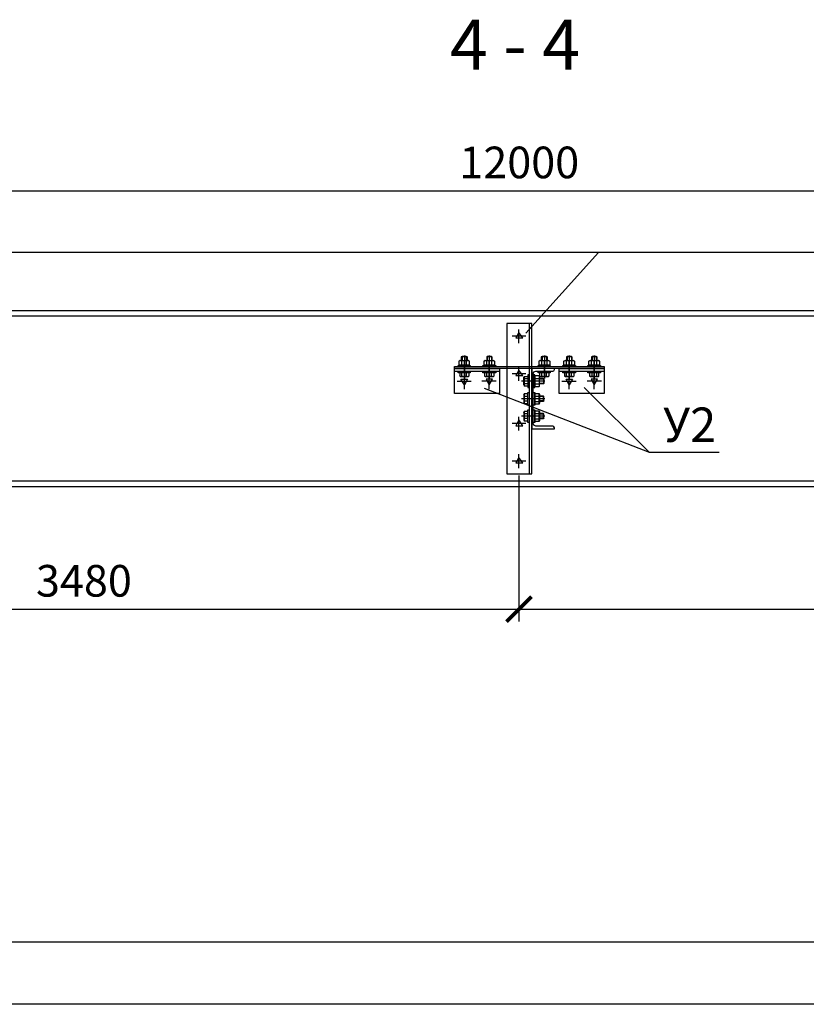
# Model space of a CAD drawing. Units: millimetres. Extents: x -568 to 2430, y 0 to 420.
# Drawn here: x 158 to 221, y 0 to 79 of the extents above; entities that cross this region are included whole.
import ezdxf

# ---------------------------------------------------------------- set-up
doc = ezdxf.new("R2010")
doc.units = ezdxf.units.MM
doc.styles.add('30', font='isocpeur.ttf', dxfattribs={"height": 2.53})
doc.dimstyles.new('1-50R', dxfattribs={"dimtxt": 2.53, "dimasz": 2, "dimexe": 1, "dimexo": 0.6, "dimgap": 1, "dimtad": 1, "dimdec": 0, "dimlfac": 50, "dimzin": 12, "dimdsep": 46, "dimtxsty": '30', "dimblk": 'ARCHTICK', "dimcen": -0.09, "dimdle": 1.25, "dimclrd": 1, "dimclre": 1, "dimclrt": 1, "dimadec": 0, "dimazin": 0, "dimtfac": 1, "dimtdec": 0, "dimtix": 1, "dimtmove": 2, "dimatfit": 3, "dimldrblk": 'OBLIQUE', "dimfxl": 1, "dimtvp": 1.5, "dimtfill": 1, "dimtolj": 1, "dimtzin": 12, "dimarcsym": 0})

# ---------------------------------------------------------------- blocks, each defined once
blk = doc.blocks.new('_ArchTick')
at = {"color": 0, "linetype": 'ByBlock', "const_width": 0.15}
blk.add_lwpolyline([(-0.5, -0.5), (0.5, 0.5)], dxfattribs=at)
blk = doc.blocks.new('*D21')
at = {"color": 1, "lineweight": -2, "transparency": 16777216}
for p, q in [((77.745, 56.057), (77.745, 66.064)), ((317.733, 56.057), (317.733, 66.064))]:
    blk.add_line(p, q, dxfattribs=at)
at = {"color": 1, "linetype": 'Continuous', "lineweight": -2, "transparency": 16777216}
blk.add_line((76.495, 65.064), (318.983, 65.064), dxfattribs=at)
at = {"layer": 'Defpoints', "color": 0, "transparency": 16777216}
for p in [(317.733, 65.064), (77.745, 55.457), (317.733, 55.457)]:
    blk.add_point(p, dxfattribs=at)
at = {"color": 1, "lineweight": -2, "transparency": 16777216, "xscale": 2, "yscale": 2, "zscale": 2, "rotation": 180}
blk.add_blockref('_ArchTick', (77.745, 65.064), dxfattribs=at)
at = {"color": 1, "lineweight": -2, "transparency": 16777216, "xscale": 2, "yscale": 2, "zscale": 2}
blk.add_blockref('_ArchTick', (317.733, 65.064), dxfattribs=at)
at = {"color": 1, "transparency": 16777216, "insert": (197.739, 67.329), "char_height": 2.53, "attachment_point": 5, "style": '30', "bg_fill": 3, "box_fill_scale": 1.1, "bg_fill_color": 256, "bg_fill_true_color": 13158600, "bg_fill_transparency": 0}
blk.add_mtext('\\A1;12000', dxfattribs=at)
blk = doc.blocks.new('_OBLIQUE')
at = {"color": 0, "linetype": 'ByBlock'}
blk.add_line((-0.5, -0.5), (0.5, 0.5), dxfattribs=at)
blk = doc.blocks.new('*D26')
at = {"color": 1, "lineweight": -2, "transparency": 16777216}
for p, q in [((128.164, 42.284), (128.164, 30.605)), ((197.718, 42.284), (197.718, 30.605))]:
    blk.add_line(p, q, dxfattribs=at)
at = {"color": 1, "linetype": 'Continuous', "lineweight": -2, "transparency": 16777216}
blk.add_line((126.914, 31.605), (198.968, 31.605), dxfattribs=at)
at = {"layer": 'Defpoints', "color": 0, "transparency": 16777216}
for p in [(128.164, 42.884), (197.718, 42.884), (197.718, 31.605)]:
    blk.add_point(p, dxfattribs=at)
at = {"color": 1, "lineweight": -2, "transparency": 16777216, "xscale": 2, "yscale": 2, "zscale": 2, "rotation": 180}
blk.add_blockref('_ArchTick', (128.164, 31.605), dxfattribs=at)
at = {"color": 1, "lineweight": -2, "transparency": 16777216, "xscale": 2, "yscale": 2, "zscale": 2}
blk.add_blockref('_ArchTick', (197.718, 31.605), dxfattribs=at)
at = {"color": 1, "transparency": 16777216, "insert": (162.941, 33.87), "char_height": 2.53, "attachment_point": 5, "style": '30', "bg_fill": 3, "box_fill_scale": 1.1, "bg_fill_color": 256, "bg_fill_true_color": 13158600, "bg_fill_transparency": 0}
blk.add_mtext('\\A1;3480', dxfattribs=at)
blk = doc.blocks.new('*D27')
at = {"color": 1, "lineweight": -2, "transparency": 16777216}
for p, q in [((197.718, 42.284), (197.718, 30.605)), ((267.314, 42.284), (267.314, 30.605))]:
    blk.add_line(p, q, dxfattribs=at)
at = {"color": 1, "linetype": 'Continuous', "lineweight": -2, "transparency": 16777216}
blk.add_line((196.468, 31.605), (268.564, 31.605), dxfattribs=at)
at = {"layer": 'Defpoints', "color": 0, "transparency": 16777216}
for p in [(197.718, 42.884), (267.314, 42.884), (267.314, 31.605)]:
    blk.add_point(p, dxfattribs=at)
at = {"color": 1, "lineweight": -2, "transparency": 16777216, "xscale": 2, "yscale": 2, "zscale": 2, "rotation": 180}
blk.add_blockref('_ArchTick', (197.718, 31.605), dxfattribs=at)
at = {"color": 1, "lineweight": -2, "transparency": 16777216, "xscale": 2, "yscale": 2, "zscale": 2}
blk.add_blockref('_ArchTick', (267.314, 31.605), dxfattribs=at)
at = {"color": 1, "transparency": 16777216, "insert": (232.516, 33.87), "char_height": 2.53, "attachment_point": 5, "style": '30', "bg_fill": 3, "box_fill_scale": 1.1, "bg_fill_color": 256, "bg_fill_true_color": 13158600, "bg_fill_transparency": 0}
blk.add_mtext('\\A1;3480', dxfattribs=at)

msp = doc.modelspace()

# ---------------------------------------------------------------- linework, layer by layer
msp.add_line((593.958, 0), (0.064, 0))
at = {"color": 5, "true_color": 0x0000ff}
for points in [[(330.179, 60.113), (87.948, 60.113)], [(198.268, 53.679), (204.068, 60.113)], [(197.718, 52.874), (197.718, 53.975)], [(198.268, 53.425), (197.168, 53.425)], [(193.358, 51.901), (193.358, 50.038)], [(193.358, 49.191), (193.358, 51.435)], [(195.347, 51.901), (195.347, 50.038)], [(195.347, 49.191), (195.347, 51.435)], [(199.75, 51.901), (199.75, 50.038)], [(199.75, 50.207), (199.75, 51.477)], [(201.74, 51.901), (201.74, 50.038)], [(201.74, 49.191), (201.74, 51.435)], [(203.729, 51.901), (203.729, 50.038)], [(203.729, 49.191), (203.729, 51.435)], [(198.268, 50.419), (197.168, 50.419)], [(197.718, 49.869), (197.718, 50.969)], [(192.765, 49.826), (193.908, 49.826)], [(195.898, 49.826), (194.755, 49.826)], [(199.792, 49.826), (197.93, 49.826)], [(201.147, 49.826), (202.29, 49.826)], [(204.322, 49.826), (203.179, 49.826)], [(194.924, 49.276), (208.132, 44.154)], [(202.925, 49.318), (208.132, 44.154)], [(199.792, 48.429), (197.93, 48.429)], [(197.718, 45.889), (197.718, 46.99)], [(199.792, 47.032), (197.93, 47.032)], [(198.268, 46.44), (197.168, 46.44)], [(208.132, 44.154), (213.72, 44.154)], [(198.268, 43.434), (197.168, 43.434)], [(197.718, 42.884), (197.718, 43.984)]]:
    msp.add_lwpolyline(points, dxfattribs=at)
at = {"color": 7}
for points in [[(317.733, 55.457), (77.745, 55.457)], [(317.733, 55.033), (77.745, 55.033)], [(198.734, 54.441), (196.744, 54.441)], [(196.744, 54.441), (196.744, 42.418)], [(198.522, 54.441), (198.522, 42.418)], [(198.734, 42.418), (198.734, 54.441)], [(197.718, 53.721), (197.464, 53.298)], [(198.014, 53.298), (197.718, 53.721)], [(197.464, 53.298), (198.014, 53.298)], [(193.019, 51.477), (192.934, 51.435)], [(192.934, 51.435), (192.977, 51.477)], [(192.934, 51.139), (192.934, 51.435)], [(192.977, 51.477), (193.696, 51.477)], [(193.146, 51.435), (193.019, 51.477)], [(193.188, 51.816), (193.104, 51.774)], [(193.569, 51.774), (193.104, 51.774)], [(193.104, 51.774), (193.104, 51.477)], [(193.358, 51.477), (193.146, 51.435)], [(193.146, 51.139), (193.146, 51.435)], [(193.485, 51.816), (193.188, 51.816)], [(193.188, 51.816), (193.188, 51.477)], [(193.527, 51.435), (193.358, 51.477)], [(193.485, 51.816), (193.569, 51.774)], [(193.485, 51.816), (193.485, 51.477)], [(193.654, 51.477), (193.527, 51.435)], [(193.527, 51.139), (193.527, 51.435)], [(193.569, 51.774), (193.569, 51.477)], [(193.739, 51.435), (193.654, 51.477)], [(193.696, 51.477), (193.739, 51.435)], [(193.739, 51.435), (193.739, 51.139)], [(195.009, 51.477), (194.924, 51.435)], [(194.924, 51.435), (195.009, 51.477)], [(194.924, 51.139), (194.924, 51.435)], [(195.136, 51.435), (195.009, 51.477)], [(195.009, 51.477), (195.686, 51.477)], [(195.178, 51.816), (195.136, 51.774)], [(195.559, 51.774), (195.136, 51.774)], [(195.136, 51.774), (195.136, 51.477)], [(195.347, 51.477), (195.136, 51.435)], [(195.136, 51.139), (195.136, 51.435)], [(195.517, 51.816), (195.178, 51.816)], [(195.178, 51.816), (195.178, 51.477)], [(195.559, 51.435), (195.347, 51.477)], [(195.517, 51.816), (195.559, 51.774)], [(195.517, 51.816), (195.517, 51.477)], [(195.559, 51.774), (195.559, 51.477)], [(195.644, 51.477), (195.559, 51.435)], [(195.559, 51.139), (195.559, 51.435)], [(195.771, 51.435), (195.644, 51.477)], [(195.686, 51.477), (195.771, 51.435)], [(195.771, 51.435), (195.771, 51.139)], [(199.411, 51.477), (199.327, 51.435)], [(199.327, 51.435), (199.369, 51.477)], [(199.327, 51.139), (199.327, 51.435)], [(199.369, 51.477), (200.089, 51.477)], [(199.538, 51.435), (199.411, 51.477)], [(199.581, 51.816), (199.496, 51.774)], [(199.962, 51.774), (199.496, 51.774)], [(199.496, 51.774), (199.496, 51.477)], [(199.75, 51.477), (199.538, 51.435)], [(199.538, 51.139), (199.538, 51.435)], [(199.919, 51.816), (199.581, 51.816)], [(199.581, 51.816), (199.581, 51.477)], [(199.962, 51.435), (199.75, 51.477)], [(199.919, 51.816), (199.962, 51.774)], [(199.919, 51.816), (199.919, 51.477)], [(199.962, 51.774), (199.962, 51.477)], [(200.046, 51.477), (199.962, 51.435)], [(199.962, 51.139), (199.962, 51.435)], [(200.173, 51.435), (200.046, 51.477)], [(200.089, 51.477), (200.173, 51.435)], [(200.173, 51.435), (200.173, 51.139)], [(201.443, 51.477), (201.316, 51.435)], [(201.316, 51.435), (201.401, 51.477)], [(201.316, 51.139), (201.316, 51.435)], [(201.401, 51.477), (202.078, 51.477)], [(201.528, 51.435), (201.443, 51.477)], [(201.57, 51.816), (201.528, 51.774)], [(201.951, 51.774), (201.528, 51.774)], [(201.528, 51.774), (201.528, 51.477)], [(201.74, 51.477), (201.528, 51.435)], [(201.528, 51.139), (201.528, 51.435)], [(201.909, 51.816), (201.57, 51.816)], [(201.57, 51.816), (201.57, 51.477)], [(201.951, 51.435), (201.74, 51.477)], [(201.909, 51.816), (201.951, 51.774)], [(201.909, 51.816), (201.909, 51.477)], [(201.951, 51.774), (201.951, 51.477)], [(202.036, 51.477), (201.951, 51.435)], [(201.951, 51.139), (201.951, 51.435)], [(202.163, 51.435), (202.036, 51.477)], [(202.078, 51.477), (202.163, 51.435)], [(202.163, 51.435), (202.163, 51.139)], [(203.433, 51.477), (203.306, 51.435)], [(203.306, 51.435), (203.391, 51.477)], [(203.306, 51.139), (203.306, 51.435)], [(203.391, 51.477), (204.068, 51.477)], [(203.518, 51.435), (203.433, 51.477)], [(203.56, 51.816), (203.518, 51.774)], [(203.941, 51.774), (203.518, 51.774)], [(203.518, 51.774), (203.518, 51.477)], [(203.729, 51.477), (203.518, 51.435)], [(203.518, 51.139), (203.518, 51.435)], [(203.899, 51.816), (203.56, 51.816)], [(203.56, 51.816), (203.56, 51.477)], [(203.941, 51.435), (203.729, 51.477)], [(203.899, 51.816), (203.941, 51.774)], [(203.899, 51.816), (203.899, 51.477)], [(203.941, 51.774), (203.941, 51.477)], [(204.068, 51.477), (203.941, 51.435)], [(203.941, 51.139), (203.941, 51.435)], [(204.153, 51.435), (204.068, 51.477)], [(204.068, 51.477), (204.153, 51.435)], [(204.153, 51.435), (204.153, 51.139)], [(192.553, 51.012), (204.534, 51.012)], [(192.553, 50.842), (192.553, 51.012)], [(192.553, 50.842), (196.152, 50.842)], [(192.553, 48.853), (192.553, 50.842)], [(204.534, 50.842), (192.553, 50.842)], [(192.553, 50.631), (196.152, 50.631)], [(192.85, 51.012), (192.85, 51.096)], [(192.85, 51.096), (193.823, 51.096)], [(193.823, 51.012), (192.85, 51.012)], [(192.85, 50.504), (192.85, 50.631)], [(192.85, 50.631), (193.823, 50.631)], [(193.823, 50.504), (192.85, 50.504)], [(192.934, 51.139), (193.019, 51.139)], [(192.977, 51.096), (192.934, 51.139)], [(193.696, 51.096), (192.977, 51.096)], [(192.977, 50.504), (192.977, 50.25)], [(193.739, 50.504), (192.977, 50.504)], [(193.019, 51.139), (193.146, 51.139)], [(193.146, 51.139), (193.358, 51.139)], [(193.146, 50.25), (193.146, 50.504)], [(193.358, 51.139), (193.527, 51.139)], [(193.527, 51.139), (193.654, 51.139)], [(193.527, 50.25), (193.527, 50.504)], [(193.654, 51.139), (193.739, 51.139)], [(193.739, 51.139), (193.696, 51.096)], [(193.739, 50.25), (193.739, 50.504)], [(193.823, 51.096), (193.823, 51.012)], [(193.823, 50.631), (193.823, 50.504)], [(194.839, 51.012), (194.839, 51.096)], [(194.839, 51.096), (195.855, 51.096)], [(195.855, 51.012), (194.839, 51.012)], [(194.839, 50.504), (194.839, 50.631)], [(194.839, 50.631), (195.855, 50.631)], [(195.855, 50.504), (194.839, 50.504)], [(194.924, 51.139), (195.009, 51.139)], [(195.009, 51.096), (194.924, 51.139)], [(194.966, 50.504), (194.966, 50.25)], [(195.728, 50.504), (194.966, 50.504)], [(195.009, 51.139), (195.136, 51.139)], [(195.686, 51.096), (195.009, 51.096)], [(195.136, 51.139), (195.347, 51.139)], [(195.136, 50.25), (195.136, 50.504)], [(195.347, 51.139), (195.559, 51.139)], [(195.517, 50.25), (195.517, 50.504)], [(195.559, 51.139), (195.644, 51.139)], [(195.644, 51.139), (195.771, 51.139)], [(195.771, 51.139), (195.686, 51.096)], [(195.728, 50.25), (195.728, 50.504)], [(195.855, 51.096), (195.855, 51.012)], [(195.855, 50.631), (195.855, 50.504)], [(196.152, 50.842), (196.152, 48.853)], [(197.718, 50.715), (197.464, 50.292)], [(198.014, 50.292), (197.718, 50.715)], [(198.734, 50.842), (198.734, 46.016)], [(200.554, 50.842), (198.734, 50.842)], [(198.861, 50.419), (198.903, 50.588)], [(198.861, 46.44), (198.861, 50.419)], [(198.903, 50.588), (199.073, 50.631)], [(199.073, 50.631), (200.427, 50.631)], [(199.242, 51.012), (199.242, 51.096)], [(199.242, 51.096), (200.216, 51.096)], [(200.216, 51.012), (199.242, 51.012)], [(199.242, 50.504), (199.242, 50.631)], [(199.242, 50.631), (200.216, 50.631)], [(200.216, 50.504), (199.242, 50.504)], [(199.327, 51.139), (199.411, 51.139)], [(199.369, 51.096), (199.327, 51.139)], [(200.089, 51.096), (199.369, 51.096)], [(199.369, 50.504), (199.369, 50.25)], [(200.131, 50.504), (199.369, 50.504)], [(199.411, 51.139), (199.538, 51.139)], [(199.538, 51.139), (199.75, 51.139)], [(199.538, 50.25), (199.538, 50.504)], [(199.75, 51.139), (199.962, 51.139)], [(199.919, 50.25), (199.919, 50.504)], [(199.962, 51.139), (200.046, 51.139)], [(200.046, 51.139), (200.173, 51.139)], [(200.173, 51.139), (200.089, 51.096)], [(200.131, 50.25), (200.131, 50.504)], [(200.216, 51.096), (200.216, 51.012)], [(200.216, 50.631), (200.216, 50.504)], [(200.427, 50.631), (200.512, 50.673)], [(200.512, 50.673), (200.554, 50.758)], [(200.554, 50.758), (200.554, 50.842)], [(200.935, 50.842), (204.534, 50.842)], [(200.935, 48.853), (200.935, 50.842)], [(200.935, 50.631), (204.534, 50.631)], [(201.232, 51.012), (201.232, 51.096)], [(201.232, 51.096), (202.248, 51.096)], [(202.248, 51.012), (201.232, 51.012)], [(201.232, 50.504), (201.232, 50.631)], [(201.232, 50.631), (202.248, 50.631)], [(202.248, 50.504), (201.232, 50.504)], [(201.316, 51.139), (201.443, 51.139)], [(201.401, 51.096), (201.316, 51.139)], [(201.359, 50.504), (201.359, 50.25)], [(202.121, 50.504), (201.359, 50.504)], [(202.078, 51.096), (201.401, 51.096)], [(201.443, 51.139), (201.528, 51.139)], [(201.528, 51.139), (201.74, 51.139)], [(201.528, 50.25), (201.528, 50.504)], [(201.74, 51.139), (201.951, 51.139)], [(201.909, 50.25), (201.909, 50.504)], [(201.951, 51.139), (202.036, 51.139)], [(202.036, 51.139), (202.163, 51.139)], [(202.163, 51.139), (202.078, 51.096)], [(202.121, 50.25), (202.121, 50.504)], [(202.248, 51.096), (202.248, 51.012)], [(202.248, 50.631), (202.248, 50.504)], [(203.221, 51.012), (203.221, 51.096)], [(203.221, 51.096), (204.237, 51.096)], [(204.237, 51.012), (203.221, 51.012)], [(203.221, 50.504), (203.221, 50.631)], [(203.221, 50.631), (204.237, 50.631)], [(204.237, 50.504), (203.221, 50.504)], [(203.306, 51.139), (203.433, 51.139)], [(203.391, 51.096), (203.306, 51.139)], [(203.348, 50.504), (203.348, 50.25)], [(204.11, 50.504), (203.348, 50.504)], [(204.068, 51.096), (203.391, 51.096)], [(203.433, 51.139), (203.518, 51.139)], [(203.518, 51.139), (203.729, 51.139)], [(203.56, 50.25), (203.56, 50.504)], [(203.729, 51.139), (203.941, 51.139)], [(203.941, 51.139), (204.068, 51.139)], [(203.941, 50.25), (203.941, 50.504)], [(204.068, 51.139), (204.153, 51.139)], [(204.153, 51.139), (204.068, 51.096)], [(204.11, 50.25), (204.11, 50.504)], [(204.237, 51.096), (204.237, 51.012)], [(204.237, 50.631), (204.237, 50.504)], [(204.534, 51.012), (204.534, 50.842)], [(204.534, 50.842), (204.534, 48.853)], [(192.977, 50.25), (193.061, 50.207)], [(193.019, 50.207), (192.977, 50.25)], [(193.019, 50.207), (193.654, 50.207)], [(193.061, 50.207), (193.146, 50.25)], [(193.061, 49.996), (193.612, 49.996)], [(193.358, 49.53), (193.061, 49.996)], [(193.146, 50.25), (193.358, 50.207)], [(193.358, 50.207), (193.527, 50.25)], [(193.612, 49.996), (193.358, 49.53)], [(193.527, 50.25), (193.612, 50.207)], [(193.612, 50.207), (193.739, 50.25)], [(193.654, 50.207), (193.739, 50.25)], [(194.966, 50.25), (195.051, 50.207)], [(195.009, 50.207), (194.966, 50.25)], [(195.009, 50.207), (195.644, 50.207)], [(195.051, 50.207), (195.136, 50.25)], [(195.601, 49.996), (195.093, 49.996)], [(195.093, 49.996), (195.347, 49.53)], [(195.136, 50.25), (195.347, 50.207)], [(195.347, 50.207), (195.517, 50.25)], [(195.347, 49.53), (195.601, 49.996)], [(195.517, 50.25), (195.644, 50.207)], [(195.644, 50.207), (195.728, 50.25)], [(195.644, 50.207), (195.728, 50.25)], [(197.464, 50.292), (198.014, 50.292)], [(198.099, 50.165), (198.141, 50.207)], [(198.099, 49.53), (198.099, 50.165)], [(198.141, 50.207), (198.141, 50.123)], [(198.141, 50.207), (198.438, 50.207)], [(198.141, 50.123), (198.141, 50.038)], [(198.141, 50.038), (198.141, 49.826)], [(198.141, 50.038), (198.438, 50.038)], [(198.141, 49.826), (198.141, 49.657)], [(198.141, 49.657), (198.141, 49.53)], [(198.141, 49.657), (198.438, 49.657)], [(198.438, 50.334), (198.438, 49.318)], [(198.522, 50.334), (198.438, 50.334)], [(198.438, 50.207), (198.438, 49.445)], [(198.522, 49.318), (198.522, 50.334)], [(198.861, 50.334), (198.861, 49.318)], [(198.988, 50.334), (198.861, 50.334)], [(198.988, 49.318), (198.988, 50.334)], [(198.988, 50.165), (198.988, 50.25)], [(199.327, 50.25), (198.988, 50.25)], [(198.988, 50.25), (198.988, 50.165)], [(198.988, 50.038), (198.988, 50.165)], [(198.988, 50.165), (198.988, 49.488)], [(198.988, 49.826), (198.988, 50.038)], [(198.988, 50.038), (199.327, 50.038)], [(198.988, 49.615), (198.988, 49.826)], [(198.988, 49.53), (198.988, 49.615)], [(198.988, 49.615), (199.327, 49.615)], [(199.327, 50.25), (199.327, 50.165)], [(199.369, 50.165), (199.327, 50.25)], [(199.327, 50.165), (199.327, 50.038)], [(199.327, 50.038), (199.327, 49.826)], [(199.327, 49.826), (199.327, 49.615)], [(199.327, 49.615), (199.327, 49.53)], [(199.369, 50.25), (199.454, 50.207)], [(199.411, 50.207), (199.369, 50.25)], [(199.369, 49.488), (199.369, 50.165)], [(199.665, 50.038), (199.369, 50.038)], [(199.708, 49.996), (199.369, 49.996)], [(199.708, 49.657), (199.369, 49.657)], [(199.665, 49.615), (199.369, 49.615)], [(199.411, 50.207), (200.046, 50.207)], [(199.454, 50.207), (199.538, 50.25)], [(199.538, 50.25), (199.75, 50.207)], [(199.708, 49.996), (199.665, 50.038)], [(199.665, 50.038), (199.665, 49.615)], [(199.708, 49.657), (199.665, 49.615)], [(199.708, 49.996), (199.708, 49.657)], [(199.75, 50.207), (199.919, 50.25)], [(199.919, 50.25), (200.004, 50.207)], [(200.004, 50.207), (200.131, 50.25)], [(200.046, 50.207), (200.131, 50.25)], [(201.359, 50.25), (201.443, 50.207)], [(201.443, 50.207), (201.359, 50.25)], [(201.443, 50.207), (201.528, 50.25)], [(201.443, 50.207), (202.036, 50.207)], [(201.486, 49.996), (201.994, 49.996)], [(201.74, 49.53), (201.486, 49.996)], [(201.528, 50.25), (201.74, 50.207)], [(201.74, 50.207), (201.909, 50.25)], [(201.994, 49.996), (201.74, 49.53)], [(201.909, 50.25), (202.036, 50.207)], [(202.036, 50.207), (202.121, 50.25)], [(202.036, 50.207), (202.121, 50.25)], [(203.348, 50.25), (203.433, 50.207)], [(203.433, 50.207), (203.348, 50.25)], [(203.433, 50.207), (203.56, 50.25)], [(203.433, 50.207), (204.068, 50.207)], [(203.983, 49.996), (203.475, 49.996)], [(203.475, 49.996), (203.729, 49.53)], [(203.56, 50.25), (203.729, 50.207)], [(203.729, 50.207), (203.941, 50.25)], [(203.729, 49.53), (203.983, 49.996)], [(203.941, 50.25), (204.026, 50.207)], [(204.026, 50.207), (204.11, 50.25)], [(204.068, 50.207), (204.11, 50.25)], [(196.152, 48.853), (192.553, 48.853)], [(198.099, 49.53), (198.141, 49.445)], [(198.141, 49.53), (198.141, 49.445)], [(198.438, 49.445), (198.141, 49.445)], [(198.438, 49.318), (198.522, 49.318)], [(198.438, 47.921), (198.438, 48.937)], [(198.438, 48.937), (198.522, 48.937)], [(198.522, 48.937), (198.522, 47.921)], [(198.861, 49.318), (198.988, 49.318)], [(198.861, 47.921), (198.861, 48.937)], [(198.861, 48.937), (198.988, 48.937)], [(198.988, 49.403), (198.988, 49.53)], [(198.988, 49.488), (198.988, 49.403)], [(198.988, 49.403), (199.327, 49.403)], [(198.988, 48.937), (198.988, 47.921)], [(198.988, 48.853), (198.988, 48.768)], [(198.988, 48.853), (199.327, 48.853)], [(198.988, 48.768), (198.988, 48.853)], [(199.327, 49.53), (199.327, 49.403)], [(199.327, 49.403), (199.369, 49.488)], [(199.327, 48.768), (199.327, 48.853)], [(199.327, 48.853), (199.369, 48.768)], [(204.534, 48.853), (200.935, 48.853)], [(198.099, 48.768), (198.141, 48.81)], [(198.099, 48.768), (198.099, 48.133)], [(198.099, 48.133), (198.141, 48.048)], [(198.141, 48.81), (198.141, 48.726)], [(198.438, 48.81), (198.141, 48.81)], [(198.141, 48.726), (198.141, 48.641)], [(198.141, 48.641), (198.141, 48.429)], [(198.141, 48.641), (198.438, 48.641)], [(198.141, 48.429), (198.141, 48.26)], [(198.141, 48.26), (198.141, 48.133)], [(198.141, 48.26), (198.438, 48.26)], [(198.141, 48.133), (198.141, 48.048)], [(198.141, 48.048), (198.438, 48.048)], [(198.438, 48.048), (198.438, 48.81)], [(198.988, 48.768), (198.988, 48.641)], [(198.988, 48.091), (198.988, 48.768)], [(198.988, 48.641), (198.988, 48.429)], [(198.988, 48.641), (199.327, 48.641)], [(198.988, 48.429), (198.988, 48.218)], [(198.988, 48.218), (198.988, 48.133)], [(198.988, 48.218), (199.327, 48.218)], [(198.988, 48.133), (198.988, 48.006)], [(198.988, 48.006), (198.988, 48.091)], [(199.327, 48.641), (199.327, 48.768)], [(199.327, 48.429), (199.327, 48.641)], [(199.327, 48.218), (199.327, 48.429)], [(199.327, 48.133), (199.327, 48.218)], [(199.327, 48.006), (199.327, 48.133)], [(199.369, 48.091), (199.327, 48.006)], [(199.369, 48.768), (199.369, 48.091)], [(199.665, 48.641), (199.369, 48.641)], [(199.708, 48.599), (199.369, 48.599)], [(199.708, 48.26), (199.369, 48.26)], [(199.665, 48.218), (199.369, 48.218)], [(199.708, 48.599), (199.665, 48.641)], [(199.665, 48.218), (199.665, 48.641)], [(199.708, 48.26), (199.665, 48.218)], [(199.708, 48.26), (199.708, 48.599)], [(198.099, 47.329), (198.141, 47.413)], [(198.099, 47.329), (198.099, 46.736)], [(198.141, 47.413), (198.141, 47.329)], [(198.438, 47.413), (198.141, 47.413)], [(198.141, 47.329), (198.141, 47.244)], [(198.522, 47.921), (198.438, 47.921)], [(198.438, 46.524), (198.438, 47.54)], [(198.438, 47.54), (198.522, 47.54)], [(198.438, 46.651), (198.438, 47.413)], [(198.522, 47.54), (198.522, 46.524)], [(198.988, 47.921), (198.861, 47.921)], [(198.861, 46.524), (198.861, 47.54)], [(198.861, 47.54), (198.988, 47.54)], [(199.327, 48.006), (198.988, 48.006)], [(198.988, 47.54), (198.988, 46.524)], [(198.988, 47.456), (198.988, 47.329)], [(198.988, 47.456), (199.327, 47.456)], [(198.988, 47.371), (198.988, 47.456)], [(198.988, 46.694), (198.988, 47.371)], [(198.988, 47.329), (198.988, 47.244)], [(199.327, 47.329), (199.327, 47.456)], [(199.327, 47.456), (199.369, 47.371)], [(199.327, 47.244), (199.327, 47.329)], [(199.369, 47.371), (199.369, 46.694)], [(197.718, 46.736), (197.464, 46.27)], [(198.014, 46.27), (197.718, 46.736)], [(198.099, 46.736), (198.141, 46.651)], [(198.141, 47.244), (198.141, 47.032)], [(198.141, 47.244), (198.438, 47.244)], [(198.141, 47.032), (198.141, 46.863)], [(198.141, 46.863), (198.141, 46.736)], [(198.141, 46.863), (198.438, 46.863)], [(198.141, 46.736), (198.141, 46.651)], [(198.141, 46.651), (198.438, 46.651)], [(198.522, 46.524), (198.438, 46.524)], [(198.988, 46.524), (198.861, 46.524)], [(198.988, 47.244), (198.988, 47.032)], [(198.988, 47.244), (199.327, 47.244)], [(198.988, 47.032), (198.988, 46.821)], [(198.988, 46.821), (198.988, 46.736)], [(198.988, 46.821), (199.327, 46.821)], [(198.988, 46.736), (198.988, 46.609)], [(198.988, 46.609), (198.988, 46.694)], [(199.327, 46.609), (198.988, 46.609)], [(199.327, 47.032), (199.327, 47.244)], [(199.327, 46.821), (199.327, 47.032)], [(199.327, 46.736), (199.327, 46.821)], [(199.327, 46.609), (199.327, 46.736)], [(199.369, 46.694), (199.327, 46.609)], [(199.665, 47.244), (199.369, 47.244)], [(199.708, 47.202), (199.369, 47.202)], [(199.708, 46.863), (199.369, 46.863)], [(199.665, 46.821), (199.369, 46.821)], [(199.708, 47.202), (199.665, 47.244)], [(199.665, 46.821), (199.665, 47.244)], [(199.708, 46.863), (199.665, 46.821)], [(199.708, 46.863), (199.708, 47.202)], [(197.464, 46.27), (198.014, 46.27)], [(198.734, 46.016), (200.554, 46.016)], [(198.903, 46.313), (198.861, 46.44)], [(199.073, 46.228), (198.903, 46.313)], [(200.427, 46.228), (199.073, 46.228)], [(200.512, 46.186), (200.427, 46.228)], [(200.554, 46.101), (200.512, 46.186)], [(200.554, 46.016), (200.554, 46.101)], [(197.718, 43.73), (197.464, 43.307)], [(198.014, 43.307), (197.718, 43.73)], [(197.464, 43.307), (198.014, 43.307)], [(317.733, 41.825), (77.745, 41.825)], [(196.744, 42.418), (198.734, 42.418)], [(77.745, 41.402), (317.733, 41.402)], [(20.045, 4.995), (588.963, 4.995)]]:
    msp.add_lwpolyline(points, dxfattribs=at)

# ---------------------------------------------------------------- texts
at = {"color": 0, "linetype": 'ByBlock', "insert": (192.205, 78.744), "char_height": 4, "attachment_point": 1, "style": '30'}
msp.add_mtext_dynamic_manual_height_columns('{\\T0.9;4 - 4}', width=112.84797, gutter_width=12.5, heights=[1.382], dxfattribs=at)
at = {"color": 5, "linetype": 'ByBlock', "insert": (209.239, 47.728), "char_height": 2.75, "attachment_point": 1, "style": '30'}
msp.add_mtext_dynamic_manual_height_columns('{\\T0.9;У2}', width=28.62655, gutter_width=12.5, heights=[11.628], dxfattribs=at)

# ---------------------------------------------------------------- next in the draw order: dimensions: what is measured, and where the dimension line sits
at = {"color": 6}
for base, p1, p2, text, picture, middle in [((317.733, 65.064), (77.745, 55.457), (317.733, 55.457), '12000', '*D21', (197.739, 67.329)), ((197.718, 31.605), (128.164, 42.884), (197.718, 42.884), '3480', '*D26', (162.941, 33.87))]:
    dim = msp.add_linear_dim(base=base, p1=p1, p2=p2, text=text, dimstyle='1-50R', dxfattribs=at)
    dim.commit()
    dim.dimension.update_dxf_attribs({"geometry": picture, "text_midpoint": middle})

# ---------------------------------------------------------------- next in the draw order: dimensions: what is measured, and where the dimension line sits
dim = msp.add_linear_dim(base=(267.314, 31.605), p1=(197.718, 42.884), p2=(267.314, 42.884), dimstyle='1-50R', dxfattribs=at)
dim.commit()
dim.dimension.update_dxf_attribs({"geometry": '*D27', "text_midpoint": (232.516, 33.87)})

doc.saveas('drawing.dxf')
